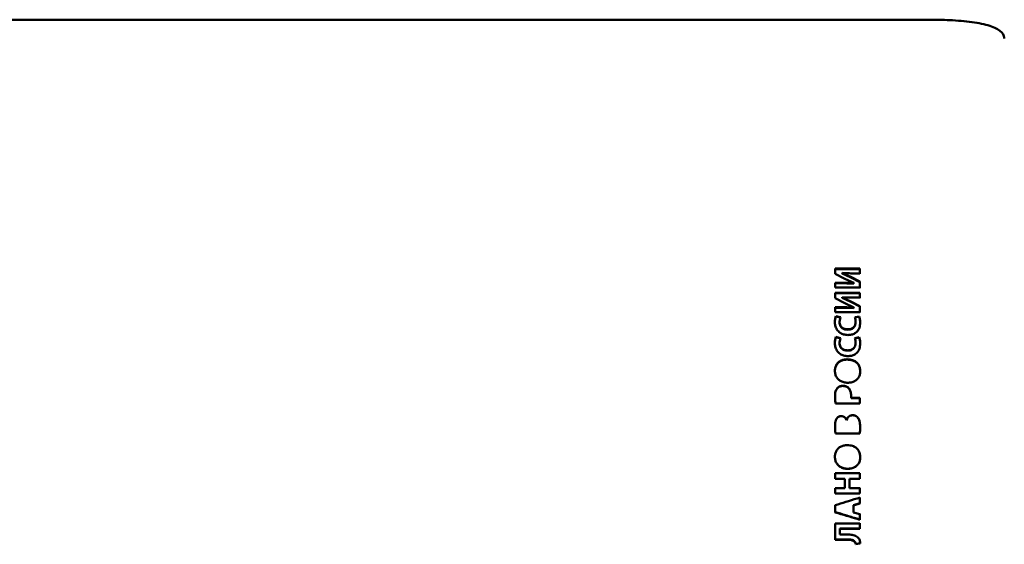
# Paper-space layout 'Лист1' of a CAD drawing. Units: millimetres. Extents: x -3342 to 3218, y 1112 to 6190.
# Drawn here: x -1838 to -1772, y 2437 to 2472 of the extents above; entities that cross this region are included whole.
import ezdxf

# ---------------------------------------------------------------- set-up
doc = ezdxf.new("R2010")
doc.units = ezdxf.units.MM

psp = doc.layouts.new('Лист1')

# ---------------------------------------------------------------- linework, layer by layer
at = {"color": 7, "linetype": 'Continuous', "lineweight": 50}
for p, q in [((-1956.853, 2472.06), (-1776.853, 2472.06)), ((-1781.625, 2455.235), (-1783.289, 2455.235)), ((-1783.289, 2455.235), (-1783.289, 2454.88)), ((-1783.289, 2455.196), (-1781.625, 2455.196)), ((-1783.289, 2454.88), (-1782.635, 2454.547)), ((-1782.817, 2454.935), (-1782.817, 2454.942)), ((-1782.817, 2454.942), (-1782.817, 2454.903)), ((-1782.225, 2454.674), (-1782.817, 2454.935)), ((-1782.817, 2454.935), (-1782.817, 2454.897)), ((-1782.817, 2454.903), (-1782.817, 2454.896)), ((-1782.225, 2454.636), (-1782.817, 2454.897)), ((-1781.625, 2454.358), (-1782.225, 2454.674)), ((-1782.225, 2454.674), (-1782.225, 2454.636)), ((-1782.225, 2454.636), (-1781.625, 2454.322)), ((-1782.116, 2454.917), (-1781.625, 2454.917)), ((-1781.625, 2454.917), (-1781.625, 2455.235)), ((-1781.625, 2455.235), (-1781.625, 2455.196)), ((-1781.625, 2455.196), (-1781.625, 2454.878)), ((-1782.795, 2454.28), (-1783.289, 2454.28)), ((-1783.289, 2454.28), (-1783.289, 2453.956)), ((-1783.289, 2454.244), (-1782.795, 2454.244)), ((-1783.289, 2453.956), (-1781.625, 2453.956)), ((-1782.795, 2454.244), (-1782.795, 2454.28)), ((-1782.635, 2454.547), (-1782.042, 2454.271)), ((-1782.042, 2454.271), (-1782.042, 2454.261)), ((-1782.042, 2454.261), (-1782.042, 2454.225)), ((-1781.625, 2453.956), (-1781.625, 2454.358)), ((-1781.625, 2454.358), (-1781.625, 2454.322)), ((-1781.625, 2454.322), (-1781.625, 2453.921)), ((-1781.625, 2453.6), (-1783.289, 2453.6)), ((-1783.289, 2453.6), (-1783.289, 2453.236)), ((-1783.289, 2453.566), (-1781.625, 2453.566)), ((-1782.817, 2453.292), (-1782.817, 2453.299)), ((-1782.817, 2453.299), (-1782.817, 2453.266)), ((-1782.225, 2453.025), (-1782.817, 2453.292)), ((-1782.817, 2453.292), (-1782.817, 2453.26)), ((-1782.817, 2453.266), (-1782.817, 2453.259)), ((-1782.225, 2452.993), (-1782.817, 2453.26)), ((-1782.116, 2453.274), (-1781.625, 2453.274)), ((-1781.625, 2453.274), (-1781.625, 2453.6)), ((-1781.625, 2453.6), (-1781.625, 2453.566)), ((-1781.625, 2453.566), (-1781.625, 2453.241)), ((-1783.289, 2453.236), (-1782.635, 2452.896)), ((-1782.795, 2452.622), (-1783.289, 2452.622)), ((-1783.289, 2452.622), (-1783.289, 2452.292)), ((-1783.289, 2452.592), (-1782.795, 2452.592)), ((-1782.795, 2452.592), (-1782.795, 2452.622)), ((-1782.635, 2452.896), (-1782.042, 2452.613)), ((-1781.625, 2452.703), (-1782.225, 2453.025)), ((-1782.225, 2453.025), (-1782.225, 2452.993)), ((-1782.225, 2452.993), (-1781.625, 2452.672)), ((-1782.042, 2452.613), (-1782.042, 2452.604)), ((-1782.042, 2452.604), (-1782.042, 2452.573)), ((-1781.625, 2452.292), (-1781.625, 2452.703)), ((-1781.625, 2452.703), (-1781.625, 2452.672)), ((-1781.625, 2452.672), (-1781.625, 2452.262)), ((-1783.289, 2452.292), (-1781.625, 2452.292)), ((-1782.944, 2451.952), (-1783.242, 2452.026)), ((-1783.242, 2452.026), (-1783.242, 2451.997)), ((-1783.242, 2451.997), (-1782.944, 2451.924)), ((-1783.005, 2451.647), (-1782.944, 2451.952)), ((-1781.672, 2452.007), (-1781.965, 2451.952)), ((-1781.965, 2451.924), (-1781.672, 2451.978)), ((-1781.672, 2451.978), (-1781.672, 2452.007)), ((-1783.005, 2451.647), (-1783.005, 2451.62)), ((-1781.911, 2451.65), (-1781.911, 2451.623)), ((-1782.944, 2450.542), (-1783.242, 2450.617)), ((-1783.242, 2450.617), (-1783.242, 2450.593)), ((-1783.242, 2450.593), (-1782.944, 2450.519)), ((-1782.454, 2451.133), (-1782.454, 2451.108)), ((-1781.672, 2450.597), (-1781.965, 2450.542)), ((-1781.672, 2450.574), (-1781.672, 2450.597)), ((-1783.005, 2450.234), (-1782.944, 2450.542)), ((-1783.005, 2450.234), (-1783.005, 2450.211)), ((-1781.965, 2450.519), (-1781.672, 2450.574)), ((-1781.911, 2450.236), (-1781.911, 2450.214)), ((-1782.454, 2449.713), (-1782.454, 2449.692)), ((-1782.474, 2449.108), (-1782.474, 2449.089)), ((-1781.598, 2448.299), (-1781.598, 2448.284)), ((-1782.783, 2447.317), (-1782.783, 2447.305)), ((-1783.168, 2447.14), (-1783.168, 2447.129)), ((-1782.388, 2447.165), (-1782.388, 2447.153)), ((-1783.267, 2446.124), (-1781.625, 2446.124)), ((-1781.625, 2446.497), (-1782.22, 2446.497)), ((-1782.22, 2446.497), (-1782.22, 2446.488)), ((-1782.22, 2446.488), (-1781.625, 2446.488)), ((-1781.625, 2446.124), (-1781.625, 2446.497)), ((-1781.625, 2446.497), (-1781.625, 2446.488)), ((-1781.625, 2446.488), (-1781.625, 2446.116)), ((-1782.882, 2445.273), (-1782.882, 2445.268)), ((-1782.111, 2445.33), (-1782.111, 2445.325)), ((-1783.208, 2445.073), (-1783.208, 2445.068)), ((-1782.521, 2444.999), (-1782.526, 2444.999)), ((-1782.526, 2444.999), (-1782.526, 2444.995)), ((-1782.526, 2444.995), (-1782.521, 2444.995)), ((-1782.521, 2444.999), (-1782.521, 2444.995)), ((-1781.758, 2445.157), (-1781.758, 2445.152)), ((-1783.267, 2444.092), (-1781.632, 2444.092)), ((-1781.608, 2444.5), (-1781.608, 2444.498)), ((-1781.625, 2441.401), (-1783.289, 2441.401)), ((-1783.289, 2441.401), (-1783.289, 2441.026)), ((-1782.445, 2441.702), (-1782.445, 2441.71)), ((-1781.625, 2441.409), (-1781.625, 2441.036)), ((-1781.625, 2441.026), (-1781.625, 2441.401)), ((-1782.649, 2441.036), (-1783.289, 2441.036)), ((-1783.289, 2441.026), (-1782.649, 2441.026)), ((-1782.649, 2441.026), (-1782.649, 2441.036)), ((-1782.649, 2441.026), (-1782.649, 2440.407)), ((-1782.321, 2441.026), (-1782.321, 2441.036)), ((-1781.625, 2441.036), (-1782.321, 2441.036)), ((-1782.321, 2441.036), (-1782.321, 2440.42)), ((-1782.321, 2440.407), (-1782.321, 2441.026)), ((-1782.321, 2441.026), (-1781.625, 2441.026)), ((-1781.625, 2441.026), (-1781.625, 2441.036)), ((-1782.649, 2440.407), (-1783.289, 2440.407)), ((-1783.289, 2440.407), (-1783.289, 2440.032)), ((-1781.625, 2440.045), (-1783.289, 2440.045)), ((-1783.289, 2440.032), (-1781.625, 2440.032)), ((-1782.321, 2440.407), (-1782.321, 2440.42)), ((-1781.625, 2440.407), (-1782.321, 2440.407)), ((-1781.625, 2440.42), (-1781.625, 2440.045)), ((-1781.625, 2440.032), (-1781.625, 2440.407)), ((-1781.625, 2440.032), (-1781.625, 2440.045)), ((-1781.625, 2439.375), (-1782.052, 2439.249)), ((-1782.052, 2439.233), (-1781.625, 2439.36)), ((-1781.625, 2439.776), (-1781.625, 2439.375)), ((-1781.625, 2439.36), (-1781.625, 2439.761)), ((-1781.625, 2439.36), (-1781.625, 2439.375)), ((-1783.289, 2439.25), (-1783.289, 2438.761)), ((-1782.052, 2439.249), (-1782.052, 2439.233)), ((-1782.052, 2439.249), (-1782.052, 2438.779)), ((-1782.052, 2438.761), (-1782.052, 2439.233)), ((-1782.052, 2438.761), (-1782.052, 2438.779)), ((-1781.625, 2438.644), (-1782.052, 2438.761)), ((-1781.625, 2438.663), (-1781.625, 2438.28)), ((-1781.625, 2438.26), (-1781.625, 2438.644)), ((-1781.625, 2438.007), (-1783.289, 2438.007)), ((-1783.289, 2438.007), (-1783.289, 2436.911)), ((-1781.625, 2438.26), (-1781.625, 2438.28)), ((-1781.625, 2438.028), (-1781.625, 2437.661)), ((-1781.625, 2437.639), (-1781.625, 2438.007)), ((-1782.981, 2437.639), (-1782.981, 2437.661)), ((-1781.625, 2437.661), (-1782.981, 2437.661)), ((-1782.981, 2437.661), (-1782.981, 2437.293)), ((-1782.981, 2437.269), (-1782.981, 2437.639)), ((-1782.981, 2437.639), (-1781.625, 2437.639)), ((-1782.981, 2437.269), (-1782.981, 2437.293)), ((-1782.586, 2437.269), (-1782.981, 2437.269)), ((-1781.625, 2437.639), (-1781.625, 2437.661)), ((-1782.561, 2436.935), (-1783.289, 2436.935)), ((-1783.289, 2436.911), (-1782.561, 2436.911)), ((-1782.561, 2436.911), (-1782.561, 2436.935)), ((-1781.993, 2436.789), (-1781.993, 2436.813)), ((-1781.6, 2436.675), (-1781.904, 2436.629)), ((-1781.904, 2436.604), (-1781.6, 2436.649)), ((-1781.904, 2436.604), (-1781.904, 2436.629))]:
    psp.add_line(p, q, dxfattribs=at)
for points, knots in [([(-1771.853, 2470.783), (-1771.858, 2470.837), (-1771.879, 2471.076), (-1772.225, 2471.442), (-1773.174, 2471.781), (-1774.313, 2471.947), (-1775.558, 2472.041), (-1776.344, 2472.053), (-1776.853, 2472.06)], [0, 0, 0, 0, 0.061328, 0.274125, 0.486904, 0.700403, 0.806186, 1, 1, 1, 1]), ([(-1782.817, 2454.942), (-1782.738, 2454.936), (-1782.581, 2454.923), (-1782.347, 2454.917), (-1782.193, 2454.917), (-1782.116, 2454.917)], [0, 0, 0, 0, 0.342106, 0.67093, 1, 1, 1, 1]), ([(-1782.042, 2454.261), (-1782.122, 2454.266), (-1782.287, 2454.274), (-1782.538, 2454.279), (-1782.71, 2454.28), (-1782.795, 2454.28)], [0, 0, 0, 0, 0.318569, 0.659225, 1, 1, 1, 1]), ([(-1782.042, 2454.225), (-1782.122, 2454.229), (-1782.287, 2454.238), (-1782.538, 2454.243), (-1782.71, 2454.243), (-1782.795, 2454.244)], [0, 0, 0, 0, 0.31857, 0.659226, 1, 1, 1, 1]), ([(-1782.817, 2453.299), (-1782.738, 2453.293), (-1782.581, 2453.281), (-1782.347, 2453.275), (-1782.193, 2453.274), (-1782.116, 2453.274)], [0, 0, 0, 0, 0.342106, 0.67093, 1, 1, 1, 1]), ([(-1782.042, 2452.604), (-1782.122, 2452.608), (-1782.287, 2452.616), (-1782.538, 2452.621), (-1782.71, 2452.622), (-1782.795, 2452.622)], [0, 0, 0, 0, 0.318571, 0.659227, 1, 1, 1, 1]), ([(-1782.042, 2452.573), (-1782.122, 2452.577), (-1782.287, 2452.586), (-1782.538, 2452.591), (-1782.71, 2452.591), (-1782.795, 2452.592)], [0, 0, 0, 0, 0.318572, 0.659228, 1, 1, 1, 1]), ([(-1783.242, 2452.026), (-1783.262, 2451.973), (-1783.31, 2451.845), (-1783.314, 2451.71), (-1783.316, 2451.631)], [0, 0, 0, 0, 0.41885, 1, 1, 1, 1]), ([(-1783.242, 2451.997), (-1783.262, 2451.944), (-1783.31, 2451.818), (-1783.314, 2451.682), (-1783.316, 2451.604)], [0, 0, 0, 0, 0.418418, 1, 1, 1, 1]), ([(-1781.965, 2451.952), (-1781.954, 2451.917), (-1781.932, 2451.851), (-1781.915, 2451.749), (-1781.912, 2451.683), (-1781.911, 2451.65)], [0, 0, 0, 0, 0.357154, 0.676921, 1, 1, 1, 1]), ([(-1781.6, 2451.595), (-1781.604, 2451.672), (-1781.608, 2451.781), (-1781.636, 2451.919), (-1781.66, 2451.977), (-1781.672, 2452.007)], [0, 0, 0, 0, 0.5505999, 0.7736298, 1, 1, 1, 1]), ([(-1781.6, 2451.568), (-1781.604, 2451.645), (-1781.608, 2451.753), (-1781.636, 2451.891), (-1781.66, 2451.949), (-1781.672, 2451.978)], [0, 0, 0, 0, 0.552485, 0.774575, 1, 1, 1, 1]), ([(-1783.316, 2451.631), (-1783.312, 2451.553), (-1783.301, 2451.374), (-1783.19, 2451.108), (-1782.983, 2450.893), (-1782.716, 2450.769), (-1782.53, 2450.756), (-1782.432, 2450.749)], [0, 0, 0, 0, 0.169579, 0.391498, 0.609108, 0.794832, 1, 1, 1, 1]), ([(-1782.454, 2451.133), (-1782.536, 2451.139), (-1782.671, 2451.149), (-1782.836, 2451.241), (-1782.938, 2451.357), (-1782.996, 2451.498), (-1783.002, 2451.597), (-1783.005, 2451.647)], [0, 0, 0, 0, 0.281713, 0.462926, 0.644709, 0.818793, 1, 1, 1, 1]), ([(-1782.454, 2451.108), (-1782.536, 2451.114), (-1782.671, 2451.124), (-1782.837, 2451.215), (-1782.938, 2451.331), (-1782.996, 2451.472), (-1783.002, 2451.57), (-1783.005, 2451.62)], [0, 0, 0, 0, 0.282167, 0.463648, 0.645717, 0.819683, 1, 1, 1, 1]), ([(-1781.911, 2451.65), (-1781.918, 2451.572), (-1781.929, 2451.444), (-1782.026, 2451.29), (-1782.146, 2451.196), (-1782.294, 2451.142), (-1782.399, 2451.136), (-1782.454, 2451.133)], [0, 0, 0, 0, 0.279877, 0.457096, 0.634697, 0.808737, 1, 1, 1, 1]), ([(-1781.911, 2451.623), (-1781.918, 2451.545), (-1781.929, 2451.418), (-1782.025, 2451.264), (-1782.145, 2451.171), (-1782.294, 2451.117), (-1782.399, 2451.111), (-1782.454, 2451.108)], [0, 0, 0, 0, 0.278293, 0.455369, 0.632816, 0.806921, 1, 1, 1, 1]), ([(-1782.432, 2450.749), (-1782.351, 2450.754), (-1782.189, 2450.764), (-1781.952, 2450.858), (-1781.763, 2451.024), (-1781.624, 2451.28), (-1781.609, 2451.476), (-1781.6, 2451.595)], [0, 0, 0, 0, 0.177825, 0.356396, 0.554517, 0.729862, 1, 1, 1, 1]), ([(-1783.242, 2450.617), (-1783.262, 2450.563), (-1783.31, 2450.434), (-1783.314, 2450.296), (-1783.316, 2450.217)], [0, 0, 0, 0, 0.419618, 1, 1, 1, 1]), ([(-1783.242, 2450.593), (-1783.262, 2450.539), (-1783.31, 2450.411), (-1783.314, 2450.274), (-1783.316, 2450.194)], [0, 0, 0, 0, 0.419184, 1, 1, 1, 1]), ([(-1781.6, 2450.18), (-1781.604, 2450.258), (-1781.608, 2450.368), (-1781.636, 2450.508), (-1781.66, 2450.568), (-1781.672, 2450.597)], [0, 0, 0, 0, 0.55059, 0.773621, 1, 1, 1, 1]), ([(-1783.316, 2450.217), (-1783.312, 2450.138), (-1783.301, 2449.957), (-1783.191, 2449.687), (-1782.983, 2449.47), (-1782.716, 2449.344), (-1782.53, 2449.331), (-1782.432, 2449.324)], [0, 0, 0, 0, 0.16953, 0.391569, 0.60926, 0.794904, 1, 1, 1, 1]), ([(-1782.454, 2449.713), (-1782.536, 2449.719), (-1782.671, 2449.729), (-1782.837, 2449.821), (-1782.938, 2449.939), (-1782.996, 2450.082), (-1783.002, 2450.183), (-1783.005, 2450.234)], [0, 0, 0, 0, 0.281638, 0.462871, 0.644668, 0.818897, 1, 1, 1, 1]), ([(-1782.454, 2449.692), (-1782.536, 2449.698), (-1782.671, 2449.708), (-1782.837, 2449.801), (-1782.938, 2449.918), (-1782.996, 2450.061), (-1783.002, 2450.161), (-1783.005, 2450.211)], [0, 0, 0, 0, 0.282092, 0.463592, 0.645675, 0.819786, 1, 1, 1, 1]), ([(-1781.911, 2450.236), (-1781.918, 2450.157), (-1781.929, 2450.027), (-1782.026, 2449.871), (-1782.146, 2449.776), (-1782.294, 2449.721), (-1782.399, 2449.716), (-1782.454, 2449.713)], [0, 0, 0, 0, 0.280264, 0.457446, 0.63501, 0.808988, 1, 1, 1, 1]), ([(-1781.911, 2450.214), (-1781.918, 2450.135), (-1781.929, 2450.006), (-1782.026, 2449.851), (-1782.145, 2449.756), (-1782.294, 2449.701), (-1782.399, 2449.695), (-1782.454, 2449.692)], [0, 0, 0, 0, 0.278678, 0.455718, 0.63313, 0.807173, 1, 1, 1, 1]), ([(-1782.432, 2449.324), (-1782.351, 2449.329), (-1782.189, 2449.339), (-1781.952, 2449.434), (-1781.763, 2449.602), (-1781.624, 2449.861), (-1781.609, 2450.06), (-1781.6, 2450.18)], [0, 0, 0, 0, 0.177825, 0.356396, 0.554517, 0.729862, 1, 1, 1, 1]), ([(-1781.965, 2450.542), (-1781.954, 2450.507), (-1781.932, 2450.44), (-1781.915, 2450.336), (-1781.912, 2450.27), (-1781.911, 2450.236)], [0, 0, 0, 0, 0.357643, 0.677169, 1, 1, 1, 1]), ([(-1781.6, 2450.158), (-1781.604, 2450.236), (-1781.608, 2450.346), (-1781.636, 2450.485), (-1781.66, 2450.544), (-1781.672, 2450.574)], [0, 0, 0, 0, 0.552475, 0.774567, 1, 1, 1, 1]), ([(-1782.474, 2449.108), (-1782.555, 2449.103), (-1782.717, 2449.093), (-1782.947, 2449.005), (-1783.143, 2448.854), (-1783.271, 2448.645), (-1783.313, 2448.46), (-1783.316, 2448.354), (-1783.316, 2448.326)], [0, 0, 0, 0, 0.186307, 0.373144, 0.562236, 0.751717, 0.934787, 1, 1, 1, 1]), ([(-1782.474, 2449.089), (-1782.555, 2449.084), (-1782.717, 2449.075), (-1782.947, 2448.987), (-1783.143, 2448.837), (-1783.271, 2448.628), (-1783.313, 2448.443), (-1783.316, 2448.338), (-1783.316, 2448.31)], [0, 0, 0, 0, 0.186611, 0.373752, 0.562929, 0.752516, 0.935173, 1, 1, 1, 1]), ([(-1781.598, 2448.299), (-1781.603, 2448.379), (-1781.614, 2448.539), (-1781.715, 2448.769), (-1781.888, 2448.95), (-1782.149, 2449.083), (-1782.352, 2449.098), (-1782.474, 2449.108)], [0, 0, 0, 0, 0.179287, 0.359361, 0.552087, 0.730253, 1, 1, 1, 1]), ([(-1781.598, 2448.284), (-1781.603, 2448.363), (-1781.614, 2448.524), (-1781.715, 2448.752), (-1781.889, 2448.932), (-1782.149, 2449.065), (-1782.352, 2449.08), (-1782.474, 2449.089)], [0, 0, 0, 0, 0.179605, 0.360006, 0.551871, 0.729952, 1, 1, 1, 1]), ([(-1783.316, 2448.326), (-1783.31, 2448.246), (-1783.299, 2448.085), (-1783.19, 2447.859), (-1783.013, 2447.679), (-1782.775, 2447.559), (-1782.578, 2447.523), (-1782.464, 2447.522), (-1782.445, 2447.521)], [0, 0, 0, 0, 0.181715, 0.364095, 0.55555, 0.74434, 0.955461, 1, 1, 1, 1]), ([(-1782.445, 2447.521), (-1782.364, 2447.526), (-1782.202, 2447.536), (-1781.971, 2447.623), (-1781.773, 2447.774), (-1781.643, 2447.984), (-1781.601, 2448.168), (-1781.598, 2448.273), (-1781.598, 2448.299)], [0, 0, 0, 0, 0.1866418, 0.3738265, 0.5643054, 0.7552298, 0.938025, 1, 1, 1, 1]), ([(-1782.783, 2447.317), (-1782.843, 2447.312), (-1782.961, 2447.3), (-1783.093, 2447.225), (-1783.15, 2447.161), (-1783.168, 2447.14)], [0, 0, 0, 0, 0.408876, 0.81157, 1, 1, 1, 1]), ([(-1782.783, 2447.305), (-1782.843, 2447.3), (-1782.962, 2447.288), (-1783.093, 2447.213), (-1783.15, 2447.149), (-1783.168, 2447.129)], [0, 0, 0, 0, 0.4105606, 0.8147795, 1, 1, 1, 1]), ([(-1782.388, 2447.165), (-1782.427, 2447.198), (-1782.505, 2447.265), (-1782.646, 2447.31), (-1782.74, 2447.315), (-1782.783, 2447.317)], [0, 0, 0, 0, 0.35157, 0.706001, 1, 1, 1, 1]), ([(-1782.388, 2447.153), (-1782.427, 2447.186), (-1782.505, 2447.253), (-1782.647, 2447.298), (-1782.74, 2447.303), (-1782.783, 2447.305)], [0, 0, 0, 0, 0.351569, 0.7060853, 1, 1, 1, 1]), ([(-1783.168, 2447.14), (-1783.197, 2447.093), (-1783.276, 2446.968), (-1783.299, 2446.786), (-1783.301, 2446.664), (-1783.301, 2446.632)], [0, 0, 0, 0, 0.309644, 0.824231, 1, 1, 1, 1]), ([(-1783.168, 2447.129), (-1783.197, 2447.082), (-1783.276, 2446.958), (-1783.298, 2446.776), (-1783.301, 2446.654), (-1783.301, 2446.623)], [0, 0, 0, 0, 0.309459, 0.821987, 1, 1, 1, 1]), ([(-1783.301, 2446.632), (-1783.3, 2446.553), (-1783.299, 2446.433), (-1783.287, 2446.264), (-1783.274, 2446.174), (-1783.267, 2446.124)], [0, 0, 0, 0, 0.469014, 0.703484, 1, 1, 1, 1]), ([(-1782.213, 2446.625), (-1782.217, 2446.705), (-1782.225, 2446.866), (-1782.294, 2447.053), (-1782.367, 2447.14), (-1782.388, 2447.165)], [0, 0, 0, 0, 0.414503, 0.832377, 1, 1, 1, 1]), ([(-1782.213, 2446.615), (-1782.217, 2446.695), (-1782.225, 2446.856), (-1782.295, 2447.043), (-1782.367, 2447.129), (-1782.388, 2447.153)], [0, 0, 0, 0, 0.41582, 0.835083, 1, 1, 1, 1]), ([(-1782.22, 2446.497), (-1782.219, 2446.507), (-1782.216, 2446.534), (-1782.213, 2446.577), (-1782.213, 2446.609), (-1782.213, 2446.625)], [0, 0, 0, 0, 0.249072, 0.624142, 1, 1, 1, 1]), ([(-1782.882, 2445.273), (-1782.923, 2445.27), (-1783.005, 2445.262), (-1783.113, 2445.199), (-1783.176, 2445.129), (-1783.201, 2445.084), (-1783.208, 2445.073)], [0, 0, 0, 0, 0.303038, 0.612422, 0.90451, 1, 1, 1, 1]), ([(-1782.882, 2445.268), (-1782.923, 2445.265), (-1783.005, 2445.257), (-1783.113, 2445.194), (-1783.176, 2445.124), (-1783.201, 2445.079), (-1783.208, 2445.068)], [0, 0, 0, 0, 0.303353, 0.614076, 0.906831, 1, 1, 1, 1]), ([(-1782.526, 2444.999), (-1782.551, 2445.052), (-1782.592, 2445.142), (-1782.701, 2445.232), (-1782.799, 2445.269), (-1782.861, 2445.272), (-1782.882, 2445.273)], [0, 0, 0, 0, 0.362192, 0.6141807, 0.8668598, 1, 1, 1, 1]), ([(-1782.526, 2444.995), (-1782.551, 2445.048), (-1782.592, 2445.137), (-1782.701, 2445.227), (-1782.799, 2445.264), (-1782.861, 2445.267), (-1782.882, 2445.268)], [0, 0, 0, 0, 0.3607909, 0.6132318, 0.8663443, 1, 1, 1, 1]), ([(-1782.111, 2445.33), (-1782.152, 2445.327), (-1782.242, 2445.321), (-1782.364, 2445.257), (-1782.459, 2445.153), (-1782.503, 2445.062), (-1782.518, 2445.008), (-1782.521, 2444.999)], [0, 0, 0, 0, 0.2131878, 0.473982, 0.7025849, 0.9476486, 1, 1, 1, 1]), ([(-1782.111, 2445.325), (-1782.161, 2445.321), (-1782.259, 2445.312), (-1782.384, 2445.236), (-1782.475, 2445.127), (-1782.505, 2445.04), (-1782.521, 2444.995)], [0, 0, 0, 0, 0.260932, 0.518032, 0.746715, 1, 1, 1, 1]), ([(-1781.758, 2445.157), (-1781.797, 2445.197), (-1781.875, 2445.278), (-1782.007, 2445.325), (-1782.087, 2445.329), (-1782.111, 2445.33)], [0, 0, 0, 0, 0.414488, 0.817806, 1, 1, 1, 1]), ([(-1781.758, 2445.152), (-1781.797, 2445.193), (-1781.875, 2445.273), (-1782.007, 2445.32), (-1782.086, 2445.324), (-1782.111, 2445.325)], [0, 0, 0, 0, 0.4140887, 0.8172544, 1, 1, 1, 1]), ([(-1783.208, 2445.073), (-1783.234, 2445.015), (-1783.282, 2444.909), (-1783.299, 2444.739), (-1783.301, 2444.633), (-1783.301, 2444.58)], [0, 0, 0, 0, 0.371531, 0.683508, 1, 1, 1, 1]), ([(-1783.208, 2445.068), (-1783.233, 2445.011), (-1783.281, 2444.906), (-1783.295, 2444.789), (-1783.297, 2444.735), (-1783.297, 2444.734)], [0, 0, 0, 0, 0.538127, 0.991127, 1, 1, 1, 1]), ([(-1781.608, 2444.5), (-1781.61, 2444.58), (-1781.614, 2444.732), (-1781.647, 2444.961), (-1781.72, 2445.09), (-1781.758, 2445.157)], [0, 0, 0, 0, 0.351529, 0.666321, 1, 1, 1, 1]), ([(-1781.608, 2444.498), (-1781.609, 2444.578), (-1781.612, 2444.723), (-1781.647, 2444.928), (-1781.698, 2445.069), (-1781.747, 2445.137), (-1781.758, 2445.152)], [0, 0, 0, 0, 0.352249, 0.633232, 0.915885, 1, 1, 1, 1]), ([(-1783.301, 2444.58), (-1783.3, 2444.5), (-1783.298, 2444.378), (-1783.286, 2444.215), (-1783.273, 2444.133), (-1783.267, 2444.092)], [0, 0, 0, 0, 0.490488, 0.744878, 1, 1, 1, 1]), ([(-1781.632, 2444.092), (-1781.628, 2444.132), (-1781.618, 2444.211), (-1781.61, 2444.347), (-1781.608, 2444.444), (-1781.608, 2444.5)], [0, 0, 0, 0, 0.293147, 0.586191, 1, 1, 1, 1]), ([(-1782.474, 2443.306), (-1782.555, 2443.301), (-1782.717, 2443.291), (-1782.947, 2443.202), (-1783.143, 2443.049), (-1783.271, 2442.837), (-1783.313, 2442.649), (-1783.316, 2442.542), (-1783.316, 2442.513)], [0, 0, 0, 0, 0.186294, 0.373119, 0.562099, 0.751468, 0.934446, 1, 1, 1, 1]), ([(-1781.598, 2442.491), (-1781.603, 2442.572), (-1781.614, 2442.734), (-1781.715, 2442.966), (-1781.888, 2443.148), (-1782.149, 2443.283), (-1782.352, 2443.299), (-1782.474, 2443.308)], [0, 0, 0, 0, 0.179589, 0.359978, 0.551806, 0.729746, 1, 1, 1, 1]), ([(-1781.598, 2442.486), (-1781.603, 2442.567), (-1781.614, 2442.729), (-1781.715, 2442.962), (-1781.888, 2443.145), (-1782.149, 2443.281), (-1782.352, 2443.297), (-1782.474, 2443.306)], [0, 0, 0, 0, 0.179272, 0.359333, 0.552023, 0.730049, 1, 1, 1, 1]), ([(-1783.316, 2442.518), (-1783.31, 2442.437), (-1783.299, 2442.275), (-1783.19, 2442.048), (-1783.012, 2441.867), (-1782.774, 2441.748), (-1782.578, 2441.712), (-1782.464, 2441.71), (-1782.445, 2441.71)], [0, 0, 0, 0, 0.182077, 0.364828, 0.555407, 0.744083, 0.955904, 1, 1, 1, 1]), ([(-1783.316, 2442.513), (-1783.31, 2442.432), (-1783.299, 2442.27), (-1783.19, 2442.042), (-1783.013, 2441.861), (-1782.775, 2441.741), (-1782.578, 2441.705), (-1782.464, 2441.703), (-1782.445, 2441.702)], [0, 0, 0, 0, 0.1817509, 0.364169, 0.5554887, 0.7441797, 0.955331, 1, 1, 1, 1]), ([(-1782.445, 2441.71), (-1782.364, 2441.715), (-1782.202, 2441.724), (-1781.971, 2441.812), (-1781.773, 2441.963), (-1781.643, 2442.174), (-1781.601, 2442.36), (-1781.598, 2442.464), (-1781.598, 2442.491)], [0, 0, 0, 0, 0.186976, 0.374497, 0.564985, 0.755943, 0.938193, 1, 1, 1, 1]), ([(-1782.445, 2441.702), (-1782.364, 2441.707), (-1782.202, 2441.717), (-1781.971, 2441.805), (-1781.773, 2441.957), (-1781.643, 2442.168), (-1781.601, 2442.354), (-1781.598, 2442.459), (-1781.598, 2442.486)], [0, 0, 0, 0, 0.186675, 0.373894, 0.564292, 0.755138, 0.937796, 1, 1, 1, 1]), ([(-1781.625, 2439.761), (-1781.689, 2439.742), (-1782.007, 2439.644), (-1782.562, 2439.473), (-1783.053, 2439.322), (-1783.289, 2439.25)], [0, 0, 0, 0, 0.114767, 0.573837, 1, 1, 1, 1]), ([(-1781.625, 2438.28), (-1781.69, 2438.299), (-1782.015, 2438.396), (-1782.569, 2438.563), (-1783.059, 2438.71), (-1783.289, 2438.779)], [0, 0, 0, 0, 0.1170384, 0.5851922, 1, 1, 1, 1]), ([(-1783.289, 2438.761), (-1783.225, 2438.742), (-1782.907, 2438.646), (-1782.352, 2438.479), (-1781.861, 2438.331), (-1781.625, 2438.26)], [0, 0, 0, 0, 0.114906, 0.574531, 1, 1, 1, 1]), ([(-1781.682, 2436.971), (-1781.714, 2437.014), (-1781.778, 2437.1), (-1781.964, 2437.204), (-1782.239, 2437.264), (-1782.463, 2437.267), (-1782.586, 2437.269)], [0, 0, 0, 0, 0.162784, 0.325653, 0.632013, 1, 1, 1, 1]), ([(-1782.561, 2436.935), (-1782.481, 2436.934), (-1782.322, 2436.93), (-1782.119, 2436.902), (-1782.023, 2436.834), (-1781.993, 2436.813)], [0, 0, 0, 0, 0.405439, 0.813682, 1, 1, 1, 1]), ([(-1782.561, 2436.911), (-1782.481, 2436.909), (-1782.322, 2436.905), (-1782.119, 2436.878), (-1782.023, 2436.81), (-1781.993, 2436.789)], [0, 0, 0, 0, 0.405331, 0.813482, 1, 1, 1, 1]), ([(-1781.993, 2436.813), (-1781.974, 2436.792), (-1781.931, 2436.743), (-1781.91, 2436.674), (-1781.905, 2436.634), (-1781.904, 2436.629)], [0, 0, 0, 0, 0.403134, 0.932021, 1, 1, 1, 1]), ([(-1781.993, 2436.789), (-1781.974, 2436.767), (-1781.931, 2436.718), (-1781.91, 2436.649), (-1781.905, 2436.608), (-1781.904, 2436.604)], [0, 0, 0, 0, 0.40301, 0.933454, 1, 1, 1, 1]), ([(-1781.6, 2436.649), (-1781.602, 2436.688), (-1781.606, 2436.763), (-1781.633, 2436.872), (-1781.665, 2436.938), (-1781.682, 2436.971)], [0, 0, 0, 0, 0.348763, 0.669705, 1, 1, 1, 1])]:
    psp.add_open_spline(points, degree=3, knots=knots, dxfattribs=at)

doc.saveas('drawing.dxf')
